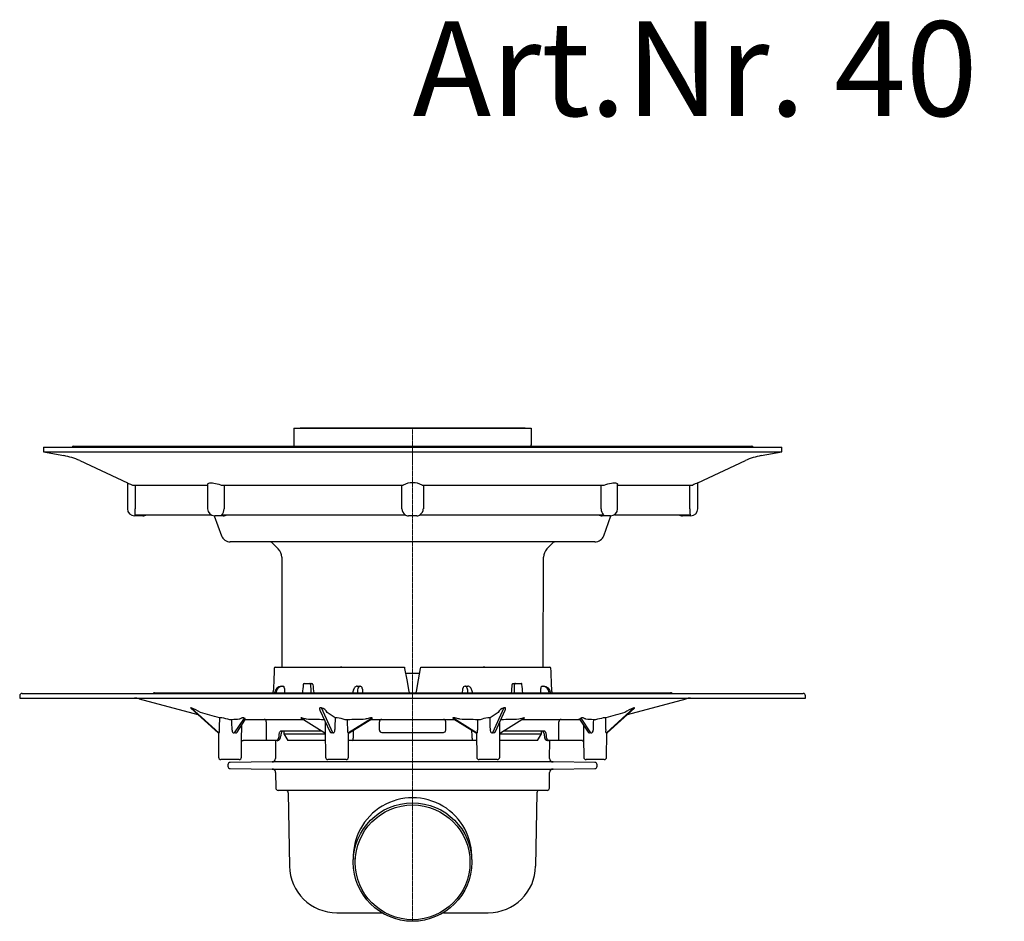
# Model space of a CAD drawing. Units: millimetres. Extents: x 15834 to 17166, y 21266 to 22223.
# Drawn here: x 15834 to 16250, y 21842 to 22223 of the extents above; entities that cross this region are included whole.
import ezdxf

# ---------------------------------------------------------------- set-up
doc = ezdxf.new("R2010")
doc.units = ezdxf.units.MM
doc.header["$LTSCALE"] = 0.4
doc.linetypes.add('MITTE', pattern=[2, 1.25, -0.25, 0.25, -0.25])
doc.layers.add('KESSEL-System 100', color=7, linetype='Continuous')
doc.styles.add('R4', font='swisscb.ttf', dxfattribs={"height": 60})

# ---------------------------------------------------------------- blocks, each defined once
blk = doc.blocks.new('40159.50 - sa re')
at = {"layer": 'KESSEL-System 100'}
for p, q in [((-47.5, -0.1), (-47.5, 0)), ((-47.5, 0), (-45.5, 0)), ((-45.5, 0), (45.5, 0)), ((45.5, 0), (47.5, 0)), ((47.5, 0), (47.5, -0.1)), ((-50.16, -0.1), (-50.16, -7.72)), ((-50.16, -0.1), (-49.84, -0.1)), ((-49.84, -0.1), (-48.84, -0.1)), ((-48.84, -0.1), (49.16, -0.1)), ((49.16, -0.1), (50.16, -0.1)), ((50.16, -0.1), (50.16, -7.1)), ((-156, -8.19), (-156, -10.19)), ((-156, -8.19), (0, -8.19)), ((-143.35, -7.72), (143.35, -7.72)), ((0, -8.19), (156, -8.19)), ((50.07, -7.39), (50.07, -7.72)), ((156, -10.19), (156, -8.19)), ((-156, -10.19), (-147.34, -11.72)), ((-156, -10.19), (0, -10.19)), ((0, -10.19), (156, -10.19)), ((147.34, -11.72), (156, -10.19)), ((-140.62, -13.84), (-120.5, -23.22)), ((120.5, -23.22), (140.62, -13.84)), ((-120.5, -23.22), (-120.5, -34.19)), ((-118.35, -24.19), (-86.6, -24.19)), ((-117.16, -24.19), (-117.16, -34.19)), ((-86.6, -23.85), (-86.6, -34.19)), ((-80.87, -24.19), (-3.98, -24.19)), ((-79.64, -24.19), (-79.64, -34.19)), ((-4.54, -34.19), (-4.54, -24.19)), ((3.98, -24.19), (80.87, -24.19)), ((4.54, -24.19), (4.54, -34.19)), ((79.64, -34.19), (79.64, -24.19)), ((86.6, -34.19), (86.6, -23.84)), ((86.6, -24.19), (118.35, -24.19)), ((117.16, -34.19), (117.16, -24.19)), ((120.5, -34.19), (120.5, -23.22)), ((-115.75, -37.19), (-117.5, -37.19)), ((-117.21, -36.69), (-85.26, -36.69)), ((-114, -37.19), (-115.75, -37.19)), ((-83.82, -37.18), (-80.77, -45.56)), ((-81.85, -37.19), (-83.6, -37.19)), ((-80.1, -37.19), (-81.85, -37.19)), ((-80.7, -36.69), (-3.08, -36.69)), ((0, -37.19), (-1.75, -37.19)), ((1.75, -37.19), (0, -37.19)), ((3.08, -36.69), (80.7, -36.69)), ((81.85, -37.19), (80.1, -37.19)), ((80.77, -45.56), (83.82, -37.18)), ((83.6, -37.19), (81.85, -37.19)), ((85.26, -36.69), (117.21, -36.69)), ((115.75, -37.19), (114, -37.19)), ((117.5, -37.19), (115.75, -37.19)), ((0, -48.19), (-77.01, -48.19)), ((-59.45, -48.48), (-56.76, -51.17)), ((77.01, -48.19), (0, -48.19)), ((56.76, -51.17), (59.45, -48.48)), ((-55.3, -54.7), (-55.19, -101.19)), ((55.2, -101.19), (55.3, -54.7)), ((-57.93, -101.19), (-3.44, -101.19)), ((-29.88, -101.19), (-30.49, -101.19)), ((-3, -103.69), (0, -103.69)), ((0, -103.69), (3, -103.69)), ((3.44, -101.19), (57.93, -101.19)), ((30.49, -101.19), (29.88, -101.19)), ((-45.84, -107.99), (-43.45, -107.99)), ((-43.45, -107.99), (-42.51, -107.99)), ((42.51, -107.99), (43.45, -107.99)), ((43.45, -107.99), (45.84, -107.99)), ((-165, -112.19), (165, -112.19)), ((-109, -111.99), (109, -111.99)), ((-58.29, -111.9), (-58.3, -111.99)), ((-57.67, -111.99), (-57.67, -111.93)), ((-55.39, -109.19), (-54.97, -109.19)), ((-54.97, -109.19), (-54.55, -109.19)), ((-25.28, -111.9), (-25.29, -111.99)), ((-23.37, -109.19), (-22.34, -109.19)), ((-23.33, -111.99), (-23.34, -111.93)), ((-22.34, -109.19), (-22.17, -109.19)), ((22.17, -109.19), (22.34, -109.19)), ((22.34, -109.19), (23.37, -109.19)), ((23.34, -111.93), (23.33, -111.99)), ((25.29, -111.99), (25.28, -111.9)), ((54.55, -109.19), (54.97, -109.19)), ((54.97, -109.19), (55.39, -109.19)), ((57.67, -111.93), (57.67, -111.99)), ((58.3, -111.99), (58.29, -111.9)), ((-166, -113.19), (-166, -114.19)), ((-166, -114.19), (166, -114.19)), ((-115.53, -114.45), (-90.78, -121.08)), ((90.78, -121.08), (115.53, -114.45)), ((166, -114.19), (166, -113.19)), ((-93.71, -118.42), (-82.2, -128.87)), ((-81.9, -128.9), (-93.53, -118.34)), ((-39.13, -119.26), (-35, -128.31)), ((-33.71, -128.9), (-38.52, -118.34)), ((38.52, -118.34), (33.71, -128.9)), ((35, -128.32), (39.13, -119.26)), ((93.53, -118.34), (81.9, -128.9)), ((82.19, -128.88), (93.71, -118.42)), ((-71.21, -122.68), (-75.34, -128.91)), ((-74.13, -128.54), (-70.83, -123.56)), ((-70.39, -123.19), (-46.25, -123.19)), ((-47.22, -122.59), (-37.12, -128.89)), ((-17.1, -122.68), (-27.07, -128.91)), ((-26.79, -128.89), (-17.29, -122.96)), ((-17.66, -123.19), (17.66, -123.19)), ((27.07, -128.91), (17.1, -122.68)), ((17.33, -122.99), (26.79, -128.9)), ((37.12, -128.9), (47.22, -122.59)), ((46.25, -123.19), (70.38, -123.19)), ((70.83, -123.56), (74.14, -128.54)), ((75.34, -128.91), (71.21, -122.68)), ((-82.2, -128.87), (-82.19, -128.88)), ((-38.25, -128.19), (-55.62, -128.19)), ((-54.42, -128.19), (-54.41, -129.34)), ((-36.89, -127.87), (-36.79, -139.2)), ((-13, -128.69), (13, -128.69)), ((36.79, -139.2), (36.89, -127.86)), ((55.62, -128.19), (38.25, -128.19)), ((54.41, -129.34), (54.42, -128.19)), ((-82.07, -129.03), (-81.98, -139.2)), ((-72.31, -139.2), (-72.24, -131.37)), ((-61.88, -132.19), (-71.64, -132.19)), ((-61.66, -132.19), (-71.6, -132.19)), ((-61.88, -132.19), (-66.86, -132.19)), ((-57.22, -132.19), (-65.36, -132.19)), ((-57.74, -132.19), (-61.66, -132.19)), ((-57.97, -132.19), (-57.91, -139.69)), ((-57.22, -132.19), (-57.74, -132.19)), ((-54.41, -129.34), (-52.77, -132.19)), ((-54.41, -129.34), (-36.87, -129.34)), ((-36.85, -132.19), (-52.77, -132.19)), ((-27.12, -139.2), (-27.03, -129.14)), ((-25.32, -132.19), (-27.06, -132.19)), ((-25.85, -132.19), (-27.06, -132.19)), ((25.32, -132.19), (-25.32, -132.19)), ((27.06, -132.19), (25.32, -132.19)), ((27.06, -132.19), (25.85, -132.19)), ((27.03, -129.14), (27.12, -139.2)), ((52.77, -132.19), (36.85, -132.19)), ((36.87, -129.34), (54.41, -129.34)), ((52.77, -132.19), (54.41, -129.34)), ((57.74, -132.19), (57.22, -132.19)), ((65.36, -132.19), (57.22, -132.19)), ((61.66, -132.19), (57.74, -132.19)), ((57.9, -139.69), (57.97, -132.19)), ((71.6, -132.19), (61.66, -132.19)), ((66.86, -132.19), (61.88, -132.19)), ((71.82, -132.19), (61.88, -132.19)), ((72.24, -131.43), (72.31, -139.2)), ((81.98, -139.2), (82.07, -129.03)), ((-77.14, -140.19), (-80.98, -140.19)), ((-73.31, -140.19), (-77.14, -140.19)), ((-59.4, -141.2), (-77.02, -141.36)), ((59.38, -141.2), (-59.4, -141.2)), ((-31.95, -140.19), (-35.79, -140.19)), ((-28.12, -140.19), (-31.95, -140.19)), ((31.95, -140.19), (28.12, -140.19)), ((35.79, -140.19), (31.95, -140.19)), ((77, -141.36), (59.38, -141.2)), ((77.14, -140.19), (73.31, -140.19)), ((80.98, -140.19), (77.14, -140.19)), ((-78.01, -142.36), (-78.01, -143.02)), ((-77.02, -144.02), (-59.35, -144.18)), ((-59.35, -144.18), (59.33, -144.18)), ((59.33, -144.18), (77, -144.02)), ((77.99, -143.02), (77.99, -142.36)), ((-57.86, -145.66), (-57.8, -152.2)), ((57.79, -152.2), (57.85, -145.66)), ((56.79, -153.19), (-56.8, -153.19)), ((-52.55, -154.17), (-52, -185.24)), ((52.53, -154.17), (51.99, -185.24)), ((52.53, -154.29), (52.53, -154.17)), ((-32.01, -204.89), (-13.02, -204.89)), ((13.01, -204.89), (31.99, -204.89))]:
    blk.add_line(p, q, dxfattribs=at)
at = {"layer": 'KESSEL-System 100', "color": 1, "linetype": 'MITTE', "lineweight": 9}
for q in [(0, 0), (-0.01, -208.54)]:
    blk.add_line((0, -101.19), q, dxfattribs=at)
at = {"layer": 'KESSEL-System 100', "flags": 128}
for points in [[(-120.5, -23.22), (-120.5, -23.22), (-120.43, -23.25), (-120.25, -23.33), (-119.98, -23.45), (-119.6, -23.62), (-119.12, -23.84), (-118.56, -24.09), (-118.35, -24.19)], [(-86.58, -23.85), (-86.56, -23.67), (-86.39, -23.47), (-86.08, -23.32), (-85.67, -23.24), (-85.16, -23.22), (-84.59, -23.25), (-83.97, -23.33), (-83.29, -23.46), (-82.6, -23.62), (-81.86, -23.84), (-81.12, -24.09), (-80.87, -24.19)], [(80.87, -24.19), (81.65, -23.91), (82.45, -23.67), (83.24, -23.47), (84, -23.32), (84.66, -23.24), (85.25, -23.22), (85.72, -23.25), (86.1, -23.33), (86.37, -23.46), (86.54, -23.62), (86.6, -23.84), (86.6, -23.84)], [(-3.35, -101.67), (-2.5, -106.51), (-1.65, -111.36)], [(1.65, -111.36), (2.5, -106.51), (3.35, -101.67)], [(-23.37, -109.19), (-23.64, -109.22), (-23.9, -109.3), (-24.13, -109.43), (-24.34, -109.59), (-24.54, -109.8), (-24.72, -110.07), (-24.89, -110.41), (-25.04, -110.79), (-25.15, -111.18), (-25.23, -111.59), (-25.28, -111.9)], [(25.28, -111.9), (25.25, -111.68), (25.17, -111.27), (25.07, -110.88), (24.93, -110.51), (24.77, -110.15), (24.55, -109.82), (24.33, -109.59), (24.11, -109.41), (23.86, -109.29), (23.6, -109.21), (23.37, -109.19)], [(-70.83, -123.56), (-70.73, -123.43), (-70.6, -123.31), (-70.48, -123.24), (-70.38, -123.2), (-70.31, -123.18), (-70.28, -123.17), (-70.28, -123.17)], [(-17.33, -122.99), (-17.31, -122.98), (-17.3, -122.97)], [(17.31, -122.97), (17.31, -122.97), (17.34, -122.99)], [(47.22, -122.59), (47.24, -122.57), (47.26, -122.55), (47.25, -122.54), (47.22, -122.54), (47.06, -122.56), (46.63, -122.65), (46.09, -122.8), (45.51, -122.96), (44.89, -123.14), (44.89, -123.14)], [(70.5, -123.18), (70.36, -123.17), (70.29, -123.17), (70.27, -123.17), (70.3, -123.17), (70.37, -123.19), (70.46, -123.23), (70.59, -123.31), (70.73, -123.43), (70.83, -123.56)], [(-82.2, -128.88), (-82.16, -128.9), (-82.08, -129.02), (-82.03, -129.09), (-82.02, -129.13), (-82.02, -129.13)], [(71.61, -132.19), (71.8, -132.22), (72.01, -132.3), (72.16, -132.42), (72.25, -132.53), (72.25, -132.53)]]:
    blk.add_lwpolyline(points, dxfattribs=at)
at = {"layer": 'KESSEL-System 100'}
for centre, radius in [((-0.01, -183.5), 25.04), ((-0.01, -183.63), 24.25)]:
    blk.add_circle(centre, radius, dxfattribs=at)
for centre, radius, start, end in [((-143.35, -8.22), 0.5, 90, 176.5602), ((143.35, -8.22), 0.5, 3.4398, 90), ((-152.03, -38.31), 27, 65, 80), ((152.03, -38.31), 27, 100, 115), ((0, -31.37), 8.21, 61.0343, 118.9657), ((267.2, -350.76), 358.89, 114.1274, 114.5035), ((-117.5, -34.19), 3, 180, 270), ((-174.1, -34.36), 56.94, 357.6584, 0.1747), ((-114, -34.19), 3, 270, 303.5573), ((-83.6, -34.19), 3, 180, 270), ((-82.78, -34.33), 3.14, 311.338, 2.614), ((-80.1, -34.19), 3, 270, 303.5573), ((-1.63, -34.17), 2.91, 180.3943, 240.0116), ((-1.75, -34.19), 3, 236.4427, 270), ((1.75, -34.19), 3, 270, 303.5573), ((1.61, -34.16), 2.92, 300.1482, 359.4458), ((80.1, -34.19), 3, 236.4427, 270), ((82.85, -34.3), 3.21, 178.0212, 228.0268), ((83.6, -34.19), 3, 270, 0), ((114, -34.19), 3, 236.4427, 270), ((176.62, -34.32), 59.46, 179.8786, 182.2883), ((117.5, -34.19), 3, 270, 0), ((-77.01, -44.19), 4, 200, 270), ((77.01, -44.19), 4, 270, 340), ((-60.16, -49.19), 1, 45, 90), ((60.16, -49.19), 1, 90, 135), ((-60.3, -54.71), 5, 0.1246, 45), ((60.3, -54.71), 5, 135, 179.8754), ((-57.93, -101.7), 0.506, 90.0412, 177.2962), ((57.93, -101.7), 0.506, 2.6908, 89.9718), ((-45.74, -108.44), 0.466, 103.3881, 180.3459), ((-42.6, -108.45), 0.471, 0.7308, 78.8572), ((-165, -113.19), 1, 90, 180), ((-109, -112.99), 1, 90, 126.8699), ((-82.85, -110.47), 24.02, 356.3719, 357.8678), ((-55.3, -112.19), 3, 91.6981, 174.5582), ((-54.88, -111.98), 2.79, 91.8354, 178.9773), ((-22.2, -110.13), 0.945, 1.9139, 88.1998), ((-0.8, -111.26), 0.85, 186.8275, 238.8168), ((0.76, -111.25), 0.889, 303.1954, 352.4066), ((22.19, -110.13), 0.941, 91.6072, 178.2791), ((54.87, -111.99), 2.8, 1.1931, 87.9943), ((55.32, -112.17), 2.98, 5.1109, 88.6328), ((80.51, -110.58), 21.68, 182.0639, 183.7216), ((109, -112.99), 1, 53.1301, 90), ((165, -113.19), 1, 0, 90), ((-117.47, -121.69), 7.5, 75, 90), ((117.47, -121.69), 7.5, 90, 105), ((-100.08, -136.52), 19.32, 57.323, 70.1595), ((-39.52, -122.01), 3.8, 27.4838, 74.7414), ((39.7, -122.22), 4.05, 106.8401, 150.9347), ((101.25, -138.89), 21.95, 110.6128, 121.9048), ((-81.72, -158.38), 35.82, 88.1779, 89.8613), ((-86.25, -154.12), 32.05, 73.7227, 79.822), ((-75.31, -185.87), 62.54, 90.9706, 91.7886), ((-71.32, -123.16), 0.628, 320.3959, 17.9121), ((-62.77, -124.14), 0.956, 358.3421, 87.21), ((-47.38, -122.83), 0.294, 54.4792, 63.2098), ((-37.6, -142.96), 19.62, 89.0258, 89.7702), ((-33.54, -184.66), 62.11, 88.4316, 89.2544), ((-33.35, -136.44), 13.94, 69.7423, 83.7748), ((-27.34, -155.64), 32.3, 90.2289, 92.103), ((-13, -124.19), 1, 90.0006, 178.9995), ((13, -124.19), 1, 1.0005, 89.9994), ((27.34, -155.64), 32.3, 87.897, 89.7711), ((33.23, -135.91), 13.4, 95.9398, 110.5431), ((33.54, -184.66), 62.11, 90.7456, 91.5684), ((37.6, -142.96), 19.62, 90.2298, 90.9742), ((62.77, -124.14), 0.956, 92.79, 181.6579), ((71.33, -123.15), 0.634, 162.7838, 219.8117), ((75.31, -185.87), 62.54, 88.2114, 89.0294), ((86.48, -155.11), 33.05, 100.2711, 106.1842), ((81.72, -158.38), 35.82, 90.1387, 91.8221), ((-82.01, -129.92), 1.02, 83.9039, 96.0961), ((-75.35, -127.99), 0.922, 166.0852, 270.6019), ((-75.07, -137.6), 8.7, 88.2693, 91.7307), ((-74.76, -128.2), 0.705, 266.2143, 332.2258), ((-53.45, -129.84), 2.25, 133.0265, 189.3064), ((-37.38, -129.41), 0.566, 27.9413, 63.6414), ((-34.24, -128.12), 0.779, 193.9127, 270.3935), ((-33.97, -134.87), 5.97, 87.4797, 92.5203), ((-26.52, -129.42), 0.59, 116.9908, 160.0914), ((-26.96, -130.39), 1.49, 85.8116, 94.1884), ((-13, -127.69), 1, 180, 270), ((13, -127.69), 1, 270, 360), ((26.54, -129.41), 0.567, 19.2623, 63.7785), ((26.96, -130.39), 1.49, 85.8116, 94.1884), ((33.97, -134.87), 5.97, 87.4797, 92.5203), ((34.23, -128.1), 0.795, 270.3759, 344.8769), ((37.38, -129.41), 0.567, 116.4976, 151.6402), ((53.24, -129.91), 2.45, 353.0516, 44.4471), ((74.78, -128.16), 0.746, 210.7174, 272.6083), ((75.07, -137.6), 8.7, 88.2693, 91.7307), ((75.34, -127.98), 0.93, 270.026, 13.2869), ((82.01, -129.92), 1.02, 83.9039, 96.0961), ((82.51, -129.3), 0.519, 126.7375, 160.4475), ((-71.64, -132.91), 0.712, 86.7668, 148.6544), ((-60.25, -131.5), 1.57, 170.0504, 206.1297), ((-57.47, -130.41), 1.8, 278.145, 6.5186), ((-26.91, -131.41), 1.77, 333.7755, 5.9368), ((26.5, -131.48), 1.37, 169.2174, 211.0703), ((57.47, -130.41), 1.8, 173.4134, 262.0133), ((59.74, -131.42), 2.07, 338.2766, 5.5432), ((-80.98, -139.19), 1, 180.5, 270), ((-77.01, -142.36), 1, 90.5, 180), ((-73.31, -139.19), 1, 270, 359.5), ((-59.41, -139.7), 1.5, 270.5, 0.5), ((-35.79, -139.19), 1, 180.5, 270), ((-28.12, -139.19), 1, 270, 359.5), ((28.12, -139.19), 1, 180.5, 270), ((35.79, -139.19), 1, 270, 359.5), ((59.4, -139.7), 1.5, 179.5, 269.5), ((73.31, -139.19), 1, 180.5, 270), ((76.99, -142.36), 1, 0, 89.5), ((80.98, -139.19), 1, 270, 359.5), ((-77.01, -143.02), 1, 180, 269.5), ((-59.36, -145.68), 1.5, 0.5, 89.5), ((59.35, -145.68), 1.5, 90.5, 179.5), ((76.99, -143.02), 1, 270.5, 0), ((-56.8, -152.19), 1, 180.5, 270), ((-53.55, -154.19), 1, 1, 90), ((53.53, -154.19), 1, 90, 179), ((56.79, -152.19), 1, 270, 359.5), ((-0.01, -181.35), 25.04, 357.5453, 182.4547), ((-32.01, -184.89), 20, 181, 270), ((31.99, -184.89), 20, 270, 359)]:
    blk.add_arc(centre, radius, start, end, dxfattribs=at)
for centre, major_axis, ratio, start_param, end_param in [((49.16, -7.1), (0.708, -0.708), 0.996786, 0.118265, 0.787008), ((0, -189.89), (0, 349.4), 0.172834, 1.315539, 1.344102), ((0, -189.89), (0, 349.4), 0.172834, 4.939083, 4.967646), ((10.44, -404.12), (-26.78, 795.4), 0.074028, 1.189679, 1.192231), ((-40.88, -744.19), (68.41, 1103.07), 0.049347, 0.959624, 0.96355), ((40.88, -744.19), (-68.41, 1103.07), 0.049347, 0.953504, 0.957429), ((-41.7, 590.65), (-69.78, 1125.27), 0.049347, 2.238096, 2.242122), ((-22.18, -112.19), (-0.19, 3), 0.381387, 6.259126, 7.742656), ((25.2, -404.12), (-64.35, 795.4), 0.030498, 1.189703, 1.192255), ((-25.2, -404.12), (64.35, 795.4), 0.030498, 5.09093, 5.093482), ((22.18, -112.19), (0.19, 3), 0.381387, 4.823714, 6.307244), ((41.7, 590.65), (69.78, 1125.27), 0.049347, 4.041064, 4.045089), ((-40.88, -744.19), (68.41, 1103.07), 0.049347, 5.325756, 5.329681), ((40.88, -744.19), (-68.41, 1103.07), 0.049347, 5.319635, 5.323561), ((-10.44, -404.12), (26.78, 795.4), 0.074028, 5.090955, 5.093507), ((-76.82, -147.08), (2.09, 215.57), 0.023565, 1.457021, 1.479959), ((-77.74, -151.79), (-5.25, 189.3), 0.011535, 4.839307, 4.862917), ((-31.15, -147.08), (5.28, 215.57), 0.01019, 1.457042, 1.47998), ((-32.19, -151.79), (-2.1, 189.3), 0.026933, 4.839328, 4.862938), ((32.19, -151.79), (2.1, 189.3), 0.026933, 1.420247, 1.443858), ((31.15, -147.08), (-5.28, 215.57), 0.01019, 4.803205, 4.826143), ((77.74, -151.79), (5.25, 189.3), 0.011535, 1.420268, 1.443879), ((76.82, -147.08), (-2.09, 215.57), 0.023565, 4.803226, 4.826164), ((40.76, 1095.53), (83.41, 2585.06), 0.011562, 2.064132, 2.065614), ((-40.76, 1095.53), (-83.41, 2585.06), 0.011562, 4.217571, 4.219053)]:
    blk.add_ellipse(centre, major_axis=major_axis, ratio=ratio, start_param=start_param, end_param=end_param, dxfattribs=at)
for points, knots in [([(-3.44, -101.19), (-3.44, -101.19), (-3.43, -101.24), (-3.4, -101.42), (-3.38, -101.54), (-3.35, -101.67)], [0, 0, 0, 0, 0.5, 0.5, 1, 1, 1, 1]), ([(3.35, -101.67), (3.38, -101.54), (3.4, -101.42), (3.43, -101.24), (3.44, -101.19), (3.44, -101.19)], [0, 0, 0, 0, 0.5, 0.5, 1, 1, 1, 1]), ([(-43.11, -108.45), (-43.11, -108.39), (-43.12, -108.28), (-43.19, -108.14), (-43.29, -108.04), (-43.38, -107.99), (-43.44, -107.99), (-43.45, -107.99)], [0, 0, 0, 0, 0.227315, 0.454642, 0.681712, 0.908627, 1, 1, 1, 1]), ([(42.13, -108.45), (42.14, -108.39), (42.16, -108.28), (42.24, -108.14), (42.34, -108.04), (42.44, -107.99), (42.5, -107.99), (42.51, -107.99)], [0, 0, 0, 0, 0.227792, 0.455579, 0.68345, 0.911101, 1, 1, 1, 1]), ([(43.45, -107.99), (43.41, -108), (43.33, -108.01), (43.22, -108.09), (43.15, -108.22), (43.11, -108.35), (43.11, -108.42), (43.11, -108.45)], [0, 0, 0, 0, 0.22702, 0.454051, 0.680971, 0.907941, 1, 1, 1, 1]), ([(46.2, -108.45), (46.19, -108.39), (46.18, -108.28), (46.1, -108.14), (46.01, -108.04), (45.91, -107.99), (45.86, -107.99), (45.84, -107.99)], [0, 0, 0, 0, 0.227315, 0.454642, 0.681712, 0.908627, 1, 1, 1, 1]), ([(-54.18, -110.1), (-54.18, -109.85), (-54.21, -109.62), (-54.32, -109.37), (-54.36, -109.3), (-54.45, -109.21), (-54.5, -109.19), (-54.55, -109.19)], [0, 0, 0, 0, 0.5, 0.5, 0.75, 0.75, 1, 1, 1, 1]), ([(54.55, -109.19), (54.45, -109.19), (54.35, -109.29), (54.25, -109.54), (54.22, -109.64), (54.19, -109.86), (54.18, -109.98), (54.18, -110.1)], [0, 0, 0, 0, 0.5, 0.5, 0.75, 0.75, 1, 1, 1, 1]), ([(-93.74, -118.34), (-93.75, -118.34), (-93.77, -118.35), (-93.76, -118.37), (-93.73, -118.4), (-93.71, -118.42)], [0, 0, 0, 0, 0.305048, 0.515984, 1, 1, 1, 1]), ([(-39.05, -118.34), (-39.08, -118.34), (-39.12, -118.35), (-39.21, -118.38), (-39.3, -118.47), (-39.32, -118.65), (-39.28, -118.88), (-39.22, -119.08), (-39.15, -119.2), (-39.13, -119.24)], [0, 0, 0, 0, 0.042897, 0.072559, 0.181561, 0.39598, 0.640074, 0.886383, 1, 1, 1, 1]), ([(39.13, -119.24), (39.15, -119.2), (39.23, -119.06), (39.29, -118.85), (39.32, -118.64), (39.3, -118.49), (39.23, -118.39), (39.15, -118.35), (39.09, -118.34), (39.05, -118.34), (39.05, -118.34)], [0, 0, 0, 0, 0.117769, 0.42587, 0.609491, 0.792222, 0.900332, 0.946541, 0.989748, 1, 1, 1, 1]), ([(93.71, -118.41), (93.72, -118.4), (93.75, -118.38), (93.77, -118.35), (93.76, -118.34), (93.75, -118.34), (93.74, -118.34)], [0, 0, 0, 0, 0.2886913, 0.6184826, 0.926831, 1, 1, 1, 1]), ([(-71.21, -122.68), (-71.23, -122.65), (-71.27, -122.62), (-71.34, -122.59), (-71.38, -122.57), (-71.44, -122.55), (-71.48, -122.55), (-71.59, -122.53), (-71.66, -122.54), (-71.78, -122.54), (-71.83, -122.55), (-71.99, -122.58), (-72.08, -122.6), (-72.25, -122.66), (-72.33, -122.69), (-72.56, -122.78), (-72.7, -122.85), (-72.95, -122.99), (-73.07, -123.06), (-73.17, -123.14)], [0, 0, 0, 0, 0.0625, 0.0625, 0.09375, 0.09375, 0.125, 0.125, 0.1875, 0.1875, 0.25, 0.25, 0.375, 0.375, 0.5, 0.5, 0.75, 0.75, 1, 1, 1, 1]), ([(-61.81, -124.17), (-61.81, -124.84), (-61.81, -125.5), (-61.81, -126.17), (-61.8, -127.85), (-61.8, -129.53), (-61.8, -131.21)], [0, 0, 0, 0, 0.002, 0.002, 0.002, 0.007040001, 0.007040001, 0.007040001, 0.007040001]), ([(-44.89, -123.14), (-45.16, -123.06), (-45.69, -122.91), (-46.34, -122.73), (-46.82, -122.61), (-47.09, -122.55), (-47.23, -122.53), (-47.26, -122.54), (-47.26, -122.56), (-47.23, -122.58), (-47.22, -122.59)], [0, 0, 0, 0, 0.281945, 0.56581, 0.71409, 0.848897, 0.919084, 0.948206, 0.978045, 1, 1, 1, 1]), ([(-36.92, -124.11), (-36.92, -124.53), (-36.91, -125.75), (-36.89, -126.98), (-36.89, -127.79)], [0, 0, 0, 0, 0.33914, 1, 1, 1, 1]), ([(-17.1, -122.68), (-17.07, -122.65), (-17.05, -122.62), (-17.06, -122.59), (-17.07, -122.57), (-17.1, -122.55), (-17.13, -122.55), (-17.21, -122.53), (-17.28, -122.54), (-17.42, -122.54), (-17.49, -122.55), (-17.71, -122.58), (-17.85, -122.6), (-18.13, -122.66), (-18.27, -122.69), (-18.68, -122.78), (-18.95, -122.85), (-19.48, -122.99), (-19.74, -123.06), (-20, -123.14)], [0, 0, 0, 0, 0.0625, 0.0625, 0.09375, 0.09375, 0.125, 0.125, 0.1875, 0.1875, 0.25, 0.25, 0.375, 0.375, 0.5, 0.5, 0.75, 0.75, 1, 1, 1, 1]), ([(20, -123.14), (19.74, -123.06), (19.48, -122.99), (18.95, -122.85), (18.68, -122.78), (18.27, -122.69), (18.13, -122.66), (17.85, -122.6), (17.71, -122.58), (17.49, -122.55), (17.42, -122.54), (17.28, -122.54), (17.21, -122.53), (17.12, -122.55), (17.1, -122.55), (17.07, -122.57), (17.06, -122.59), (17.05, -122.62), (17.07, -122.65), (17.1, -122.68)], [0, 0, 0, 0, 0.25, 0.25, 0.5, 0.5, 0.625, 0.625, 0.75, 0.75, 0.8125, 0.8125, 0.875, 0.875, 0.90625, 0.90625, 0.9375, 0.9375, 1, 1, 1, 1]), ([(36.89, -127.79), (36.89, -127.12), (36.9, -125.9), (36.91, -124.67), (36.92, -124.11)], [0, 0, 0, 0, 0.544436, 1, 1, 1, 1]), ([(61.8, -131.21), (61.8, -130.54), (61.8, -129.88), (61.8, -129.21), (61.81, -127.53), (61.81, -125.85), (61.81, -124.17)], [0, 0, 0, 0, 0.002, 0.002, 0.002, 0.007040001, 0.007040001, 0.007040001, 0.007040001]), ([(73.17, -123.14), (73.07, -123.06), (72.95, -122.99), (72.7, -122.85), (72.56, -122.78), (72.33, -122.69), (72.25, -122.66), (72.08, -122.6), (71.99, -122.58), (71.83, -122.55), (71.78, -122.54), (71.65, -122.54), (71.59, -122.53), (71.48, -122.55), (71.44, -122.55), (71.37, -122.57), (71.34, -122.59), (71.27, -122.62), (71.23, -122.65), (71.21, -122.68)], [0, 0, 0, 0, 0.25, 0.25, 0.5, 0.5, 0.625, 0.625, 0.75, 0.75, 0.8125, 0.8125, 0.875, 0.875, 0.90625, 0.90625, 0.9375, 0.9375, 1, 1, 1, 1]), ([(-82.19, -128.87), (-82.19, -128.88), (-82.18, -128.89), (-82.16, -128.9), (-82.14, -128.9), (-82.12, -128.9)], [0, 0, 0, 0, 0.12775, 0.352129, 1, 1, 1, 1]), ([(-81.9, -128.9), (-81.86, -128.91), (-81.82, -128.9), (-81.75, -128.86), (-81.71, -128.83), (-81.65, -128.74), (-81.62, -128.68), (-81.58, -128.56), (-81.57, -128.49), (-81.55, -128.27), (-81.56, -128.11), (-81.61, -127.79), (-81.65, -127.64), (-81.69, -127.48)], [0, 0, 0, 0, 0.125, 0.125, 0.25, 0.25, 0.375, 0.375, 0.5, 0.5, 0.75, 0.75, 1, 1, 1, 1]), ([(-72.24, -131.25), (-72.23, -130.58), (-72.22, -128.71), (-72.2, -126.83), (-72.2, -125.62)], [0, 0, 0, 0, 0.354812, 1, 1, 1, 1]), ([(-55.62, -128.19), (-55.75, -128.19), (-55.87, -128.24), (-56.09, -128.43), (-56.2, -128.58), (-56.32, -128.85), (-56.36, -128.95), (-56.42, -129.17), (-56.45, -129.29), (-56.49, -129.53), (-56.5, -129.66), (-56.52, -129.92), (-56.53, -130.05), (-56.52, -130.19)], [0, 0, 0, 0, 0.25, 0.25, 0.5, 0.5, 0.625, 0.625, 0.75, 0.75, 0.875, 0.875, 1, 1, 1, 1]), ([(-33.71, -128.9), (-33.63, -128.91), (-33.55, -128.9), (-33.39, -128.86), (-33.32, -128.83), (-33.19, -128.74), (-33.13, -128.68), (-33.03, -128.56), (-32.99, -128.49), (-32.89, -128.27), (-32.86, -128.11), (-32.83, -127.79), (-32.84, -127.64), (-32.86, -127.48)], [0, 0, 0, 0, 0.125, 0.125, 0.25, 0.25, 0.375, 0.375, 0.5, 0.5, 0.75, 0.75, 1, 1, 1, 1]), ([(-27.4, -127.77), (-27.44, -127.9), (-27.47, -128.04), (-27.49, -128.32), (-27.48, -128.45), (-27.42, -128.62), (-27.4, -128.68), (-27.34, -128.76), (-27.31, -128.8), (-27.21, -128.89), (-27.13, -128.92), (-27.07, -128.91)], [0, 0, 0, 0, 0.25, 0.25, 0.5, 0.5, 0.625, 0.625, 0.75, 0.75, 1, 1, 1, 1]), ([(27.07, -128.91), (27.1, -128.91), (27.13, -128.91), (27.21, -128.88), (27.24, -128.86), (27.34, -128.77), (27.4, -128.68), (27.46, -128.51), (27.47, -128.45), (27.49, -128.32), (27.49, -128.25), (27.47, -128.04), (27.44, -127.9), (27.4, -127.77)], [0, 0, 0, 0, 0.125, 0.125, 0.25, 0.25, 0.5, 0.5, 0.625, 0.625, 0.75, 0.75, 1, 1, 1, 1]), ([(32.86, -127.48), (32.84, -127.64), (32.83, -127.79), (32.86, -128.11), (32.89, -128.27), (33.02, -128.56), (33.12, -128.69), (33.39, -128.87), (33.55, -128.91), (33.71, -128.9)], [0, 0, 0, 0, 0.25, 0.25, 0.5, 0.5, 0.75, 0.75, 1, 1, 1, 1]), ([(56.52, -130.19), (56.53, -129.92), (56.51, -129.65), (56.45, -129.28), (56.42, -129.17), (56.35, -128.95), (56.32, -128.85), (56.24, -128.67), (56.19, -128.59), (56.09, -128.45), (56.04, -128.39), (55.93, -128.29), (55.87, -128.25), (55.75, -128.2), (55.68, -128.19), (55.62, -128.19)], [0, 0, 0, 0, 0.25, 0.25, 0.375, 0.375, 0.5, 0.5, 0.625, 0.625, 0.75, 0.75, 0.875, 0.875, 1, 1, 1, 1]), ([(72.19, -125.62), (72.2, -125.8), (72.21, -127.68), (72.23, -129.56), (72.24, -131.25)], [0, 0, 0, 0, 0.1001198, 1, 1, 1, 1]), ([(81.69, -127.48), (81.65, -127.64), (81.61, -127.79), (81.56, -128.11), (81.55, -128.27), (81.58, -128.56), (81.62, -128.69), (81.74, -128.87), (81.82, -128.91), (81.9, -128.9)], [0, 0, 0, 0, 0.25, 0.25, 0.5, 0.5, 0.75, 0.75, 1, 1, 1, 1]), ([(82.12, -128.9), (82.14, -128.9), (82.17, -128.9), (82.19, -128.88), (82.19, -128.88)], [0, 0, 0, 0, 0.992972, 1, 1, 1, 1]), ([(-56.52, -130.19), (-56.52, -130.46), (-56.55, -130.72), (-56.64, -131.08), (-56.68, -131.2), (-56.77, -131.42), (-56.82, -131.52), (-56.94, -131.7), (-57, -131.78), (-57.13, -131.93), (-57.2, -131.99), (-57.35, -132.09), (-57.43, -132.13), (-57.58, -132.18), (-57.66, -132.19), (-57.74, -132.19)], [0, 0, 0, 0, 0.25, 0.25, 0.375, 0.375, 0.5, 0.5, 0.625, 0.625, 0.75, 0.75, 0.875, 0.875, 1, 1, 1, 1]), ([(57.74, -132.19), (57.66, -132.19), (57.58, -132.18), (57.43, -132.13), (57.35, -132.09), (57.13, -131.94), (56.99, -131.79), (56.82, -131.51), (56.77, -131.41), (56.68, -131.19), (56.64, -131.08), (56.58, -130.84), (56.56, -130.71), (56.53, -130.45), (56.52, -130.32), (56.52, -130.19)], [0, 0, 0, 0, 0.125, 0.125, 0.25, 0.25, 0.5, 0.5, 0.625, 0.625, 0.75, 0.75, 0.875, 0.875, 1, 1, 1, 1]), ([(72.24, -131.25), (72.24, -131.38), (72.24, -131.59), (72.25, -131.78), (72.25, -131.84)], [0, 0, 0, 0, 0.650122, 1, 1, 1, 1])]:
    blk.add_open_spline(points, degree=3, knots=knots, dxfattribs=at)
for points, degree in [([(-93.53, -118.34), (-93.6, -118.34), (-93.67, -118.34), (-93.74, -118.34)], 3), ([(-81.63, -122.56), (-84.31, -121.79), (-86.98, -121.02), (-89.65, -120.25)], 3), ([(-39.13, -119.24), (-39.12, -119.26)], 1), ([(-38.52, -118.34), (-38.7, -118.34), (-38.87, -118.34), (-39.05, -118.34)], 3), ([(-32.73, -122.56), (-33.87, -121.79), (-35.01, -121.02), (-36.15, -120.25)], 3), ([(36.15, -120.25), (35.01, -121.02), (33.87, -121.79), (32.73, -122.56)], 3), ([(39.05, -118.34), (38.87, -118.34), (38.7, -118.34), (38.52, -118.34)], 3), ([(89.65, -120.25), (86.98, -121.02), (84.31, -121.79), (81.63, -122.56)], 3), ([(93.74, -118.34), (93.67, -118.34), (93.6, -118.34), (93.53, -118.34)], 3), ([(-73.17, -123.14), (-74.24, -123.24), (-75.3, -123.31), (-76.37, -123.34)], 3), ([(-70.79, -122.84), (-70.93, -122.79), (-71.07, -122.73), (-71.21, -122.68)], 3), ([(-70.72, -122.96), (-70.73, -122.92), (-70.75, -122.88), (-70.79, -122.84)], 3), ([(-37.53, -123.34), (-39.98, -123.31), (-42.44, -123.24), (-44.89, -123.14)], 3), ([(-20, -123.14), (-22.49, -123.24), (-24.98, -123.31), (-27.47, -123.34)], 3), ([(-17.3, -122.96), (-17.24, -122.92), (-17.18, -122.88), (-17.14, -122.84)], 3), ([(-17.14, -122.84), (-17.13, -122.79), (-17.11, -122.73), (-17.1, -122.68)], 3), ([(-14, -124.19), (-14, -124.18), (-14, -124.18), (-14, -124.17)], 3), ([(-14, -127.69), (-14, -126.52), (-14, -125.36), (-14, -124.19)], 3), ([(14, -124.17), (14, -124.18), (14, -124.18), (14, -124.19)], 3), ([(14, -127.69), (14, -126.52), (14, -125.36), (14, -124.19)], 3), ([(17.1, -122.68), (17.11, -122.73), (17.13, -122.79), (17.14, -122.84)], 3), ([(17.14, -122.84), (17.18, -122.88), (17.24, -122.92), (17.3, -122.96)], 3), ([(17.3, -122.96), (17.34, -122.98)], 1), ([(27.47, -123.34), (24.98, -123.31), (22.49, -123.24), (20, -123.14)], 3), ([(44.89, -123.14), (42.44, -123.24), (39.98, -123.31), (37.53, -123.34)], 3), ([(70.79, -122.84), (70.75, -122.88), (70.73, -122.92), (70.72, -122.96)], 3), ([(71.21, -122.68), (71.07, -122.73), (70.93, -122.79), (70.79, -122.84)], 3), ([(76.37, -123.34), (75.3, -123.31), (74.24, -123.24), (73.17, -123.14)], 3), ([(-36.89, -127.79), (-36.88, -128.2)], 1), ([(-26.85, -128.91), (-26.79, -128.88)], 1), ([(26.79, -128.9), (26.85, -128.91)], 1), ([(36.89, -127.86), (36.89, -127.79)], 1), ([(-72.25, -131.76), (-72.24, -131.37)], 1), ([(-72.24, -131.37), (-72.24, -131.25)], 1), ([(-61.8, -131.21), (-61.8, -131.21), (-61.8, -131.22), (-61.8, -131.22)], 3), ([(-25.15, -131.22), (-25.15, -131.21), (-25.15, -131.2), (-25.15, -131.19)], 3), ([(25.15, -131.19), (25.15, -131.2), (25.15, -131.21), (25.15, -131.22)], 3), ([(61.8, -131.22), (61.8, -131.22), (61.8, -131.21), (61.8, -131.21)], 3)]:
    blk.add_open_spline(points, degree=degree, dxfattribs=at)

msp = doc.modelspace()

# ---------------------------------------------------------------- block references
at = {"layer": 'KESSEL-System 100'}
msp.add_blockref('40159.50 - sa re', (16000, 22050.19), dxfattribs=at)

# ---------------------------------------------------------------- texts
at = {"layer": 'KESSEL-System 100', "color": 200, "style": 'R4'}
msp.add_text('Art.Nr. 40 159.50', height=40, dxfattribs=at).set_placement((16000, 22182))

doc.saveas('drawing.dxf')
